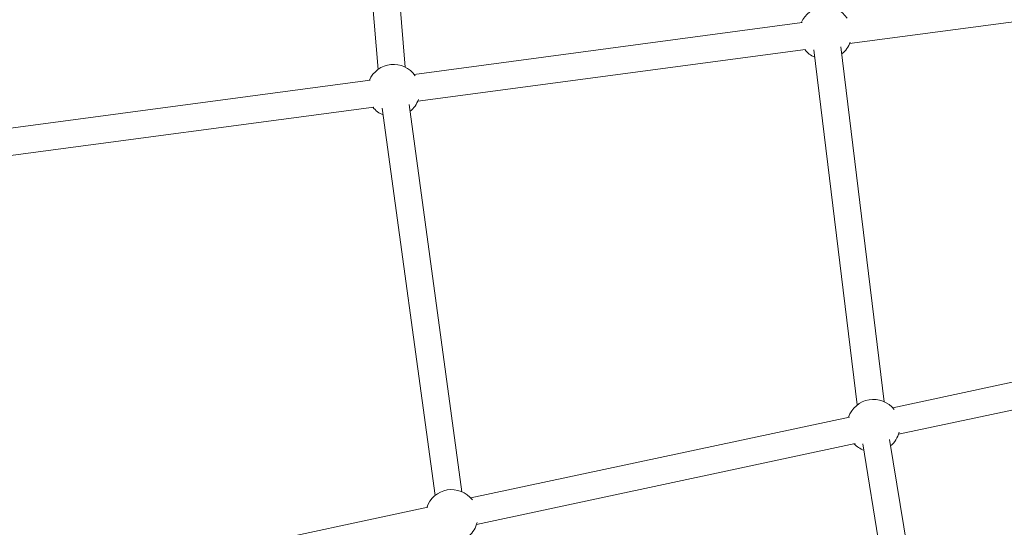
# Model space of a CAD drawing. Units: millimetres. Extents: x -8534 to 26090, y -7784 to 8770.
# Drawn here: x -2499 to -1845, y 1093 to 1430 of the extents above; entities that cross this region are included whole.
import ezdxf

# ---------------------------------------------------------------- set-up
doc = ezdxf.new("R2010")
doc.units = ezdxf.units.MM
doc.layers.add('BEM-SI-MIN', color=7, linetype='Continuous')
doc.layers.add('Shout.06', color=253, linetype='Continuous')
doc.styles.get("Standard").update_dxf_attribs({"font": 'arial.ttf'})
doc.dimstyles.new('Europa 1-100', dxfattribs={"dimscale": 50, "dimtxt": 3.5, "dimasz": 4, "dimexe": 2, "dimexo": 3, "dimgap": 2, "dimtad": 0, "dimlfac": 0.001, "dimzin": 0, "dimtxsty": 'Standard', "dimcen": 0, "dimadec": 0, "dimazin": 0, "dimtfac": 1, "dimtofl": 0, "dimtmove": 0, "dimatfit": 3, "dimfxl": 2, "dimfxlon": 1, "dimtolj": 1, "dimtzin": 0, "dimlwd": -1, "dimlwe": -1, "dimarcsym": 0})

# ---------------------------------------------------------------- blocks, each defined once
blk = doc.blocks.new('*D50')
at = {"layer": 'BEM-SI-MIN', "color": 0, "transparency": 16777216}
for p, q in [((-8321.93, 8767.81), (-8518.72, 8767.81)), ((-8418.72, 8567.81), (-8418.72, 1712.17)), ((-8418.72, -6116.54), (-8418.72, 739.11)), ((-8321.71, -6316.54), (-8518.72, -6316.54))]:
    blk.add_line(p, q, dxfattribs=at)
for points in [[(-8452.06, 8567.81), (-8385.39, 8567.81), (-8418.72, 8767.81)], [(-8452.06, -6116.54), (-8385.39, -6116.54), (-8418.72, -6316.54)]]:
    blk.add_solid(points, dxfattribs=at)
at = {"layer": 'Defpoints', "color": 0, "transparency": 16777216}
for p in [(264.43, 8767.81, 1590.56), (-8418.72, -6316.54), (583.37, -6316.54, 1590.56)]:
    blk.add_point(p, dxfattribs=at)
at = {"layer": 'BEM-SI-MIN', "color": 0, "transparency": 16777216, "insert": (-8418.72, 1225.64), "char_height": 175, "attachment_point": 5, "rotation": 90}
blk.add_mtext('\\A1;15,08m', dxfattribs=at)
blk = doc.blocks.new('*D51')
at = {"layer": 'BEM-SI-MIN', "color": 0, "transparency": 16777216}
for p, q in [((-7720.96, 7266.56), (-7920.7, 7266.57)), ((-7820.7, 7066.56), (-7820.89, 1712.86)), ((-7821.11, -4613.9), (-7820.92, 739.8)), ((-7721.38, -4813.91), (-7921.11, -4813.9))]:
    blk.add_line(p, q, dxfattribs=at)
for points in [[(-7854.04, 7066.57), (-7787.37, 7066.56), (-7820.7, 7266.56)], [(-7854.44, -4613.9), (-7787.77, -4613.9), (-7821.11, -4813.9)]]:
    blk.add_solid(points, dxfattribs=at)
at = {"layer": 'Defpoints', "color": 0, "transparency": 16777216}
for p in [(398.41, 7266.28, 429.56), (-7821.11, -4813.9), (398, -4814.19, 429.56)]:
    blk.add_point(p, dxfattribs=at)
at = {"layer": 'BEM-SI-MIN', "color": 0, "transparency": 16777216, "insert": (-7820.91, 1226.33), "char_height": 175, "attachment_point": 5, "rotation": 89.99803}
blk.add_mtext('\\A1;12,08m', dxfattribs=at)
blk = doc.blocks.new('*D52')
at = {"layer": 'BEM-SI-MIN', "color": 0, "transparency": 16777216}
for p, q in [((-7213.14, -7554.3), (-7213.14, -7750.85)), ((9489.5, -7552.78), (9489.5, -7750.85)), ((-7013.14, -7650.85), (651.65, -7650.85)), ((9289.5, -7650.85), (1624.71, -7650.85))]:
    blk.add_line(p, q, dxfattribs=at)
for points in [[(-7013.14, -7617.51), (-7013.14, -7684.18), (-7213.14, -7650.85)], [(9289.5, -7617.51), (9289.5, -7684.18), (9489.5, -7650.85)]]:
    blk.add_solid(points, dxfattribs=at)
at = {"layer": 'Defpoints', "color": 0, "transparency": 16777216}
for p in [(9489.5, 3595.44, 1590.56), (-7213.14, 700.18, 1590.56), (-7213.14, -7650.85)]:
    blk.add_point(p, dxfattribs=at)
at = {"layer": 'BEM-SI-MIN', "color": 0, "transparency": 16777216, "insert": (1138.18, -7650.85), "char_height": 175, "attachment_point": 5}
blk.add_mtext('\\A1;16,70m', dxfattribs=at)
blk = doc.blocks.new('*D53')
at = {"layer": 'BEM-SI-MIN', "color": 0, "transparency": 16777216}
for p, q in [((-5650.7, -6826.62), (-5650.7, -7026.31)), ((6645.8, -6826.53), (6645.8, -7026.31)), ((-5450.7, -6926.31), (11.02, -6926.31)), ((6445.8, -6926.31), (984.07, -6926.31))]:
    blk.add_line(p, q, dxfattribs=at)
for points in [[(-5450.7, -6892.98), (-5450.7, -6959.65), (-5650.7, -6926.31)], [(6445.8, -6892.98), (6445.8, -6959.65), (6645.8, -6926.31)]]:
    blk.add_solid(points, dxfattribs=at)
at = {"layer": 'Defpoints', "color": 0, "transparency": 16777216}
for p in [(6645.8, 2181.77, 429.56), (-5650.7, 747.57, 429.56), (-5650.7, -6926.31)]:
    blk.add_point(p, dxfattribs=at)
at = {"layer": 'BEM-SI-MIN', "color": 0, "transparency": 16777216, "insert": (497.55, -6926.31), "char_height": 175, "attachment_point": 5}
blk.add_mtext('\\A1;12,30m', dxfattribs=at)

msp = doc.modelspace()

# ---------------------------------------------------------------- linework, layer by layer
at = {"layer": 'Shout.06', "color": 7, "linetype": 'Continuous', "lineweight": 0}
for p, q in [((-2260.777, 1397.116, 429.565), (-2282.025, 1651.138, 429.565)), ((-2242.84, 1398.617, 429.565), (-2264.088, 1652.639, 429.565)), ((-1659.881, 1452.627, 429.565), (-1947.797, 1414.219, 429.565)), ((-1979.397, 1428.163, 429.565), (-2236.871, 1393.816, 429.565)), ((-1953.698, 1412.175, 429.565), (-1924.864, 1176.428, 429.565)), ((-1977.016, 1410.321, 429.565), (-2234.491, 1375.974, 429.565)), ((-1971.565, 1409.989, 429.565), (-1942.731, 1174.242, 429.565)), ((-2266.09, 1389.918, 429.565), (-2530.38, 1354.662, 429.565)), ((-2205.131, 1116.636, 429.565), (-2240.232, 1373.812, 429.565)), ((-2263.71, 1372.076, 429.565), (-2528, 1336.82, 429.565)), ((-2222.966, 1114.202, 429.565), (-2258.067, 1371.378, 429.565)), ((-1628.485, 1234.544, 429.565), (-1919.181, 1172.377, 429.565)), ((-1628.159, 1216.207, 429.565), (-1915.417, 1154.775, 429.565)), ((-1947.867, 1166.243, 429.565), (-2199.224, 1112.488, 429.565)), ((-1921.371, 1151.33, 429.565), (-1908.111, 1070.046, 429.565)), ((-1944.103, 1148.641, 429.565), (-2195.46, 1094.886, 429.565)), ((-1939.136, 1148.432, 429.565), (-1925.876, 1067.148, 429.565)), ((-2227.911, 1106.354, 429.565), (-2494.204, 1049.405, 429.565))]:
    msp.add_line(p, q, dxfattribs=at)
at = {"layer": 'Shout.06', "color": 7, "linetype": 'Continuous', "lineweight": 0, "extrusion": (2.19663e-16, -1.2326e-32, -1)}
for start, end in [(23.351361, 145.217545), (199.58573, 232.077035)]:
    msp.add_arc((1963.864, 1421.155, -429.565), 17.5, start, end, dxfattribs=at)
at = {"layer": 'Shout.06', "color": 7, "linetype": 'Continuous', "lineweight": 0, "extrusion": (2.19663e-16, 1.2326e-32, -1)}
for centre, start, end in [((1963.864, 1421.155, -429.565), 293.976481, 321.451915), ((2250.558, 1382.91, -429.565), 199.58573, 231.278142), ((1931.975, 1160.438, -429.565), 291.684908, 316.979067), ((2212.019, 1100.549, -429.565), 193.977611, 229.11104)]:
    msp.add_arc(centre, 17.5, start, end, dxfattribs=at)
at = {"layer": 'Shout.06', "color": 7, "linetype": 'Continuous', "lineweight": 0, "extrusion": (2.19663e-16, 0, -1)}
for centre, start, end in [((2250.558, 1382.91, -429.565), 23.351361, 145.217545), ((2250.558, 1382.91, -429.565), 293.177588, 321.451915), ((2212.019, 1100.549, -429.565), 18.878513, 141.87997)]:
    msp.add_arc(centre, 17.5, start, end, dxfattribs=at)
at = {"layer": 'Shout.06', "color": 7, "linetype": 'Continuous', "lineweight": 0, "extrusion": (2.19663e-16, 2.46519e-32, -1)}
msp.add_arc((1931.975, 1160.438, -429.565), 17.5, 18.878513, 141.87997, dxfattribs=at)
at = {"layer": 'Shout.06', "color": 7, "linetype": 'Continuous', "lineweight": 0, "extrusion": (2.19663e-16, 6.16298e-33, -1)}
msp.add_arc((1931.975, 1160.438, -429.565), 17.5, 193.977611, 229.785462, dxfattribs=at)

# ---------------------------------------------------------------- dimensions: what is measured, and where the dimension line sits
at = {"layer": 'BEM-SI-MIN', "color": 7}
dim = msp.add_linear_dim(base=(-8418.724, -6316.535), p1=(264.426, 8767.811, 1590.559), p2=(583.366, -6316.535, 1590.559), angle=90, dimstyle='Europa 1-100', override={"dimpost": 'm'}, dxfattribs=at)
dim.commit()
dim.dimension.update_dxf_attribs({"geometry": '*D50', "text_midpoint": (-8418.724, 1225.638)})
dim = msp.add_aligned_dim(p1=(398.414, 7266.281, 429.565), p2=(397.997, -4814.187, 429.565), distance=-8219.111, dimstyle='Europa 1-100', override={"dimpost": 'm'}, dxfattribs=at)
dim.commit()
dim.dimension.update_dxf_attribs({"geometry": '*D51', "text_midpoint": (-7820.905, 1226.33)})
for base, p1, p2, picture, middle in [((-7213.141, -7650.848), (9489.501, 3595.44, 1590.559), (-7213.141, 700.184, 1590.559), '*D52', (1138.18, -7650.848)), ((-5650.703, -6926.312), (6645.797, 2181.769, 429.565), (-5650.703, 747.571, 429.565), '*D53', (497.547, -6926.312))]:
    dim = msp.add_linear_dim(base=base, p1=p1, p2=p2, dimstyle='Europa 1-100', override={"dimpost": 'm'}, dxfattribs=at)
    dim.commit()
    dim.dimension.update_dxf_attribs({"geometry": picture, "text_midpoint": middle})

doc.saveas('drawing.dxf')
